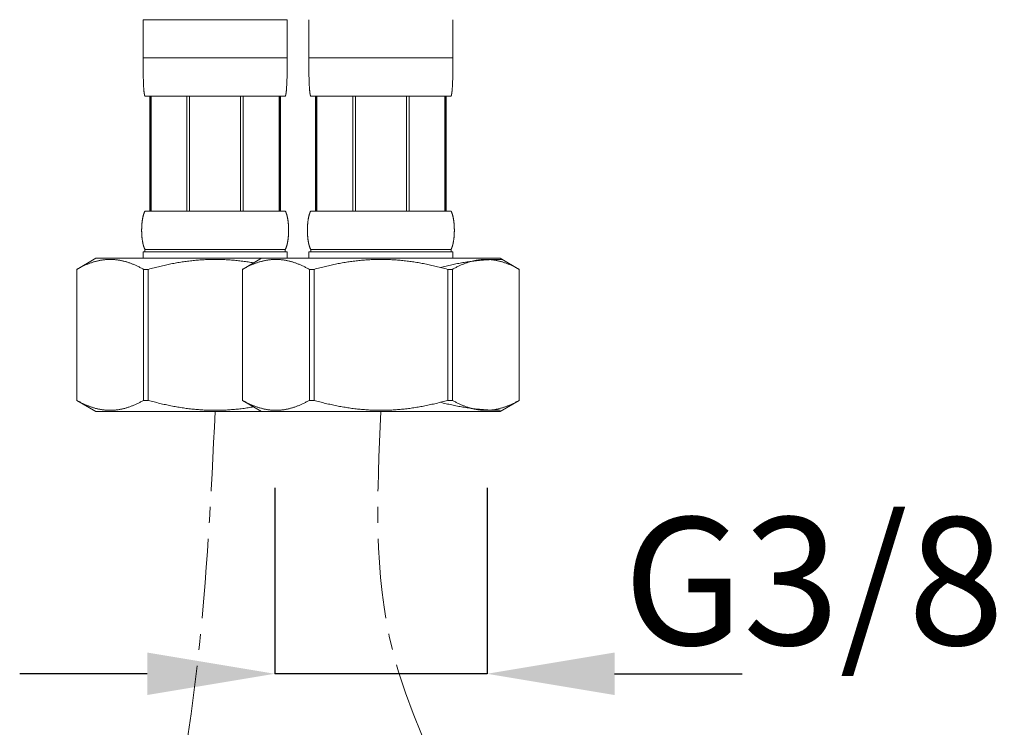
# Model space of a CAD drawing. Units: millimetres. Extents: x 80 to 1189, y 73 to 843.
# Drawn here: x 460 to 537, y 299 to 354 of the extents above; entities that cross this region are included whole.
import ezdxf

# ---------------------------------------------------------------- set-up
doc = ezdxf.new("R2010")
doc.units = ezdxf.units.MM
doc.linetypes.add('CENTER', pattern=[50.8, 31.75, -6.35, 6.35, -6.35])
doc.linetypes.add('CENTER1', pattern=[10, 6.25, -1.25, 1.25, -1.25])
for name, color, linetype, lineweight in [('中心線', 1, 'CENTER', 15), ('寸法線', 3, 'Continuous', 20), ('細線', 7, 'Continuous', 9)]:
    doc.layers.add(name, color=color, linetype=linetype, lineweight=lineweight)
doc.styles.add('japanese', font='romans.shx', dxfattribs={"bigfont": 'bigfont.shx'})
doc.dimstyles.new('カタログS4', dxfattribs={"dimtxt": 10, "dimasz": 10, "dimexe": 0, "dimexo": 6, "dimgap": 2, "dimtad": 1, "dimdec": 0, "dimdsep": 46, "dimtxsty": 'japanese', "dimcen": 2.5, "dimadec": 0, "dimazin": 0, "dimtfac": 1, "dimtdec": 0, "dimtmove": 2, "dimatfit": 3, "dimfxl": 0, "dimtolj": 1, "dimarcsym": 0})

# ---------------------------------------------------------------- blocks, each defined once
blk = doc.blocks.new('*D89')
at = {"layer": 'Defpoints', "color": 0, "linetype": 'Continuous'}
for p in [(479.52, 323.565), (496.18, 323.555), (479.52, 302.986)]:
    blk.add_point(p, dxfattribs=at)
at = {"layer": '寸法線', "color": 0, "linetype": 'Continuous', "lineweight": -2}
for p, q in [((479.52, 317.565), (479.52, 302.986)), ((496.18, 317.555), (496.18, 302.986)), ((469.52, 302.986), (459.52, 302.986)), ((496.18, 302.986), (479.52, 302.986)), ((506.18, 302.986), (516.18, 302.986))]:
    blk.add_line(p, q, dxfattribs=at)
at = {"layer": '寸法線', "color": 0, "linetype": 'Continuous'}
for points in [[(469.52, 304.652), (469.52, 301.319), (479.52, 302.986)], [(506.18, 304.652), (506.18, 301.319), (496.18, 302.986)]]:
    blk.add_solid(points, dxfattribs=at)
at = {"layer": '寸法線', "color": 0, "linetype": 'Continuous', "insert": (521.806, 310.252), "char_height": 10, "attachment_point": 5, "style": 'japanese'}
blk.add_mtext('\\A1;G3/8', dxfattribs=at)

msp = doc.modelspace()

# ---------------------------------------------------------------- linework, layer by layer
at = {"layer": '中心線', "color": 1, "linetype": 'CENTER1', "lineweight": 0}
for points in [[(474.85, 323.561), (473.484, 304.044), (468.07, 270.656), (465.675, 245.778), (465.342, 234.841)], [(487.85, 323.561), (488.777, 304.783), (498.429, 278.988), (496.033, 254.11), (495.7, 243.173)]]:
    msp.add_spline(points, degree=3, dxfattribs=at)
at = {"layer": '細線', "linetype": 'Continuous'}
msp.add_line((469.85, 354.278), (479.85, 354.279), dxfattribs=at)
for points in [[(469.197, 354.278), (469.197, 351.277)], [(480.503, 354.278), (469.197, 354.278)], [(480.503, 354.278), (480.503, 351.277)], [(482.197, 354.279), (482.197, 351.277)], [(493.503, 354.279), (493.503, 351.277)], [(469.197, 350.99), (469.197, 351.277)], [(480.503, 351.277), (469.197, 351.277)], [(469.198, 350.765), (469.197, 350.99)], [(469.199, 350.564), (469.198, 350.765)], [(480.5, 350.583), (480.503, 351.277)], [(482.197, 350.991), (482.197, 351.277)], [(493.503, 351.277), (482.197, 351.277)], [(482.198, 350.766), (482.197, 350.991)], [(482.2, 350.564), (482.198, 350.766)], [(493.501, 350.583), (493.503, 351.277)], [(469.201, 350.367), (469.199, 350.564)], [(469.2, 350.555), (469.2, 350.559)], [(469.204, 350.185), (469.201, 350.367)], [(469.202, 350.358), (469.202, 350.363)], [(469.207, 350.012), (469.204, 350.185)], [(469.204, 350.176), (469.204, 350.18)], [(469.21, 349.853), (469.207, 350.012)], [(469.207, 350.003), (469.207, 350.007)], [(480.487, 349.727), (480.49, 349.891)], [(480.49, 349.891), (480.494, 350.082)], [(480.494, 350.082), (480.498, 350.311)], [(480.498, 350.311), (480.5, 350.583)], [(482.202, 350.368), (482.2, 350.564)], [(482.2, 350.555), (482.2, 350.56)], [(482.204, 350.185), (482.202, 350.368)], [(482.202, 350.358), (482.202, 350.363)], [(482.207, 350.012), (482.204, 350.185)], [(482.204, 350.176), (482.204, 350.181)], [(482.21, 349.854), (482.207, 350.012)], [(482.207, 350.003), (482.207, 350.008)], [(493.487, 349.728), (493.491, 349.891)], [(493.491, 349.891), (493.494, 350.082)], [(493.494, 350.082), (493.498, 350.311)], [(493.498, 350.311), (493.501, 350.583)], [(469.214, 349.709), (469.21, 349.853)], [(469.218, 349.555), (469.214, 349.709)], [(469.214, 349.699), (469.214, 349.704)], [(469.222, 349.439), (469.218, 349.555)], [(469.226, 349.336), (469.222, 349.439)], [(469.23, 349.244), (469.226, 349.336)], [(469.234, 349.165), (469.23, 349.244)], [(469.237, 349.095), (469.234, 349.165)], [(469.241, 349.031), (469.237, 349.095)], [(480.46, 349.044), (480.463, 349.109)], [(480.463, 349.109), (480.467, 349.183)], [(480.467, 349.183), (480.471, 349.267)], [(480.471, 349.267), (480.475, 349.36)], [(480.475, 349.36), (480.479, 349.467)], [(480.479, 349.467), (480.483, 349.588)], [(480.483, 349.588), (480.487, 349.727)], [(482.214, 349.709), (482.21, 349.854)], [(482.218, 349.555), (482.214, 349.709)], [(482.214, 349.7), (482.214, 349.704)], [(482.222, 349.439), (482.218, 349.555)], [(482.226, 349.337), (482.222, 349.439)], [(482.23, 349.244), (482.226, 349.337)], [(482.234, 349.165), (482.23, 349.244)], [(482.237, 349.096), (482.234, 349.165)], [(482.241, 349.031), (482.237, 349.096)], [(493.46, 349.045), (493.463, 349.109)], [(493.463, 349.109), (493.467, 349.184)], [(493.467, 349.184), (493.471, 349.267)], [(493.471, 349.267), (493.475, 349.36)], [(493.475, 349.36), (493.479, 349.467)], [(493.479, 349.467), (493.483, 349.588)], [(493.483, 349.588), (493.487, 349.728)], [(469.244, 348.975), (469.241, 349.031)], [(469.248, 348.924), (469.244, 348.975)], [(469.251, 348.878), (469.248, 348.924)], [(469.254, 348.837), (469.251, 348.878)], [(469.257, 348.8), (469.254, 348.837)], [(469.26, 348.763), (469.257, 348.8)], [(469.263, 348.731), (469.26, 348.763)], [(469.265, 348.704), (469.263, 348.731)], [(469.268, 348.676), (469.265, 348.704)], [(469.27, 348.653), (469.268, 348.676)], [(469.273, 348.631), (469.27, 348.653)], [(469.275, 348.612), (469.273, 348.631)], [(469.277, 348.594), (469.275, 348.612)], [(469.279, 348.576), (469.277, 348.594)], [(469.281, 348.558), (469.279, 348.576)], [(469.284, 348.54), (469.281, 348.558)], [(469.286, 348.526), (469.284, 348.54)], [(469.287, 348.513), (469.286, 348.526)], [(469.289, 348.499), (469.287, 348.513)], [(469.291, 348.485), (469.289, 348.499)], [(469.294, 348.472), (469.291, 348.485)], [(469.295, 348.463), (469.294, 348.472)], [(469.297, 348.454), (469.295, 348.463)], [(469.298, 348.445), (469.297, 348.454)], [(469.3, 348.436), (469.298, 348.445)], [(469.301, 348.427), (469.3, 348.436)], [(469.303, 348.418), (469.301, 348.427)], [(469.305, 348.409), (469.303, 348.418)], [(469.307, 348.4), (469.305, 348.409)], [(469.309, 348.391), (469.307, 348.4)], [(469.311, 348.383), (469.309, 348.391)], [(469.347, 348.275), (469.344, 348.279), (469.342, 348.283), (469.34, 348.287), (469.338, 348.291), (469.337, 348.296), (469.335, 348.3), (469.333, 348.304), (469.332, 348.308), (469.33, 348.313), (469.329, 348.317), (469.327, 348.321), (469.326, 348.326), (469.324, 348.33), (469.322, 348.339), (469.321, 348.343), (469.319, 348.347), (469.318, 348.352), (469.317, 348.356), (469.316, 348.361), (469.315, 348.365), (469.314, 348.369), (469.313, 348.374), (469.312, 348.378), (469.311, 348.383)], [(480.353, 348.275), (480.355, 348.279), (480.357, 348.283), (480.359, 348.287), (480.361, 348.291), (480.363, 348.296), (480.365, 348.3), (480.367, 348.304), (480.368, 348.308), (480.37, 348.313), (480.371, 348.317), (480.373, 348.321), (480.374, 348.326), (480.375, 348.33), (480.377, 348.334), (480.378, 348.339), (480.38, 348.347), (480.382, 348.352), (480.383, 348.356), (480.384, 348.361), (480.385, 348.365), (480.386, 348.369), (480.387, 348.374), (480.388, 348.378), (480.389, 348.383), (480.391, 348.391)], [(480.391, 348.391), (480.393, 348.4)], [(480.393, 348.4), (480.395, 348.409)], [(480.395, 348.409), (480.397, 348.418)], [(480.397, 348.418), (480.398, 348.427)], [(480.398, 348.427), (480.4, 348.436)], [(480.4, 348.436), (480.402, 348.445)], [(480.402, 348.445), (480.403, 348.454)], [(480.403, 348.454), (480.405, 348.463)], [(480.405, 348.463), (480.406, 348.472)], [(480.406, 348.472), (480.408, 348.485)], [(480.408, 348.485), (480.41, 348.499)], [(480.41, 348.499), (480.412, 348.513)], [(480.412, 348.513), (480.414, 348.526)], [(480.414, 348.526), (480.416, 348.54)], [(480.416, 348.54), (480.418, 348.558)], [(480.418, 348.558), (480.421, 348.576)], [(480.421, 348.576), (480.423, 348.594)], [(480.423, 348.594), (480.425, 348.612)], [(480.425, 348.612), (480.428, 348.635)], [(480.428, 348.635), (480.43, 348.658)], [(480.43, 348.658), (480.432, 348.681)], [(480.432, 348.681), (480.435, 348.708)], [(480.435, 348.708), (480.438, 348.74)], [(480.438, 348.74), (480.441, 348.773)], [(480.441, 348.773), (480.444, 348.809)], [(480.444, 348.809), (480.447, 348.846)], [(480.447, 348.846), (480.45, 348.888)], [(480.45, 348.888), (480.453, 348.934)], [(480.453, 348.934), (480.456, 348.984)], [(480.456, 348.984), (480.46, 349.044)], [(482.244, 348.975), (482.241, 349.031)], [(482.248, 348.925), (482.244, 348.975)], [(482.251, 348.879), (482.248, 348.925)], [(482.254, 348.837), (482.251, 348.879)], [(482.257, 348.8), (482.254, 348.837)], [(482.26, 348.764), (482.257, 348.8)], [(482.263, 348.732), (482.26, 348.764)], [(482.265, 348.704), (482.263, 348.732)], [(482.268, 348.677), (482.265, 348.704)], [(482.27, 348.654), (482.268, 348.677)], [(482.273, 348.631), (482.27, 348.654)], [(482.275, 348.613), (482.273, 348.631)], [(482.277, 348.595), (482.275, 348.613)], [(482.279, 348.576), (482.277, 348.595)], [(482.281, 348.558), (482.279, 348.576)], [(482.284, 348.54), (482.281, 348.558)], [(482.286, 348.526), (482.284, 348.54)], [(482.288, 348.513), (482.286, 348.526)], [(482.29, 348.499), (482.288, 348.513)], [(482.292, 348.486), (482.29, 348.499)], [(482.294, 348.472), (482.292, 348.486)], [(482.295, 348.463), (482.294, 348.472)], [(482.297, 348.454), (482.295, 348.463)], [(482.298, 348.445), (482.297, 348.454)], [(482.3, 348.436), (482.298, 348.445)], [(482.302, 348.427), (482.3, 348.436)], [(482.303, 348.418), (482.302, 348.427)], [(482.305, 348.41), (482.303, 348.418)], [(482.307, 348.401), (482.305, 348.41)], [(482.309, 348.392), (482.307, 348.401)], [(482.311, 348.383), (482.309, 348.392)], [(482.347, 348.275), (482.345, 348.279), (482.342, 348.283), (482.34, 348.288), (482.339, 348.292), (482.337, 348.296), (482.335, 348.3), (482.333, 348.304), (482.332, 348.309), (482.33, 348.313), (482.329, 348.317), (482.327, 348.322), (482.326, 348.326), (482.325, 348.33), (482.322, 348.339), (482.321, 348.343), (482.32, 348.348), (482.318, 348.352), (482.317, 348.357), (482.316, 348.361), (482.315, 348.365), (482.314, 348.37), (482.313, 348.374), (482.312, 348.379), (482.311, 348.383)], [(493.353, 348.275), (493.356, 348.279), (493.358, 348.283), (493.36, 348.288), (493.362, 348.292), (493.363, 348.296), (493.365, 348.3), (493.367, 348.304), (493.368, 348.309), (493.37, 348.313), (493.371, 348.317), (493.373, 348.322), (493.374, 348.326), (493.376, 348.33), (493.377, 348.335), (493.378, 348.339), (493.381, 348.348), (493.382, 348.352), (493.383, 348.357), (493.384, 348.361), (493.385, 348.365), (493.386, 348.37), (493.387, 348.374), (493.388, 348.379), (493.389, 348.383), (493.391, 348.392)], [(493.391, 348.392), (493.393, 348.401)], [(493.393, 348.401), (493.395, 348.41)], [(493.395, 348.41), (493.397, 348.418)], [(493.397, 348.418), (493.398, 348.427)], [(493.398, 348.427), (493.4, 348.436)], [(493.4, 348.436), (493.402, 348.445)], [(493.402, 348.445), (493.403, 348.454)], [(493.403, 348.454), (493.405, 348.463)], [(493.405, 348.463), (493.406, 348.472)], [(493.406, 348.472), (493.408, 348.486)], [(493.408, 348.486), (493.411, 348.499)], [(493.411, 348.499), (493.412, 348.513)], [(493.412, 348.513), (493.414, 348.526)], [(493.414, 348.526), (493.416, 348.54)], [(493.416, 348.54), (493.419, 348.558)], [(493.419, 348.558), (493.421, 348.576)], [(493.421, 348.576), (493.423, 348.595)], [(493.423, 348.595), (493.425, 348.613)], [(493.425, 348.613), (493.428, 348.636)], [(493.428, 348.636), (493.43, 348.658)], [(493.43, 348.658), (493.433, 348.681)], [(493.433, 348.681), (493.435, 348.709)], [(493.435, 348.709), (493.438, 348.741)], [(493.438, 348.741), (493.441, 348.773)], [(493.441, 348.773), (493.444, 348.81)], [(493.444, 348.81), (493.447, 348.846)], [(493.447, 348.846), (493.45, 348.888)], [(493.45, 348.888), (493.453, 348.934)], [(493.453, 348.934), (493.456, 348.985)], [(493.456, 348.985), (493.46, 349.045)], [(480.353, 348.275), (469.347, 348.275)], [(469.723, 348.275), (469.723, 339.27)], [(469.81, 348.275), (469.81, 339.27)], [(469.826, 348.275), (469.826, 339.27)], [(472.64, 348.275), (472.64, 339.27)], [(472.849, 348.275), (472.849, 339.27)], [(476.851, 348.275), (476.851, 339.27)], [(477.06, 348.275), (477.06, 339.27)], [(479.873, 339.27), (479.873, 348.275)], [(479.89, 348.275), (479.89, 339.27)], [(479.976, 348.275), (479.976, 339.27)], [(493.353, 348.275), (482.347, 348.275)], [(482.724, 348.275), (482.724, 339.27)], [(482.81, 348.275), (482.81, 339.27)], [(482.827, 348.275), (482.827, 339.27)], [(485.64, 348.275), (485.64, 339.27)], [(485.849, 348.275), (485.849, 339.27)], [(489.851, 348.275), (489.851, 339.27)], [(490.06, 348.275), (490.06, 339.27)], [(492.873, 339.27), (492.873, 348.275)], [(492.89, 348.275), (492.89, 339.27)], [(492.977, 348.275), (492.977, 339.27)], [(469.164, 338.696), (469.17, 338.725), (469.173, 338.74), (469.175, 338.755), (469.179, 338.769), (469.182, 338.784), (469.185, 338.799), (469.188, 338.814), (469.191, 338.828), (469.195, 338.843), (469.198, 338.858), (469.202, 338.872), (469.205, 338.887), (469.209, 338.902), (469.213, 338.917), (469.217, 338.931), (469.221, 338.946), (469.225, 338.961), (469.229, 338.975), (469.233, 338.99), (469.238, 339.005), (469.242, 339.02), (469.247, 339.034), (469.252, 339.049), (469.257, 339.064), (469.262, 339.078), (469.267, 339.093), (469.272, 339.108), (469.278, 339.123), (469.284, 339.137), (469.29, 339.152), (469.296, 339.167), (469.302, 339.181), (469.309, 339.196), (469.316, 339.211), (469.323, 339.226), (469.331, 339.24), (469.338, 339.255), (469.347, 339.27)], [(469.347, 339.27), (480.353, 339.27)], [(480.527, 338.74), (480.524, 338.755), (480.521, 338.769), (480.518, 338.784), (480.515, 338.799), (480.512, 338.814), (480.509, 338.828), (480.505, 338.843), (480.502, 338.858), (480.498, 338.872), (480.495, 338.887), (480.491, 338.902), (480.487, 338.917), (480.483, 338.931), (480.479, 338.946), (480.475, 338.961), (480.471, 338.975), (480.467, 338.99), (480.462, 339.005), (480.458, 339.02), (480.453, 339.034), (480.448, 339.049), (480.443, 339.064), (480.438, 339.078), (480.433, 339.093), (480.427, 339.108), (480.422, 339.123), (480.416, 339.137), (480.41, 339.152), (480.404, 339.167), (480.397, 339.181), (480.391, 339.196), (480.384, 339.211), (480.377, 339.226), (480.369, 339.24), (480.361, 339.255), (480.353, 339.27)], [(482.164, 338.696), (482.17, 338.726), (482.173, 338.74), (482.176, 338.755), (482.179, 338.77), (482.182, 338.784), (482.185, 338.799), (482.188, 338.814), (482.191, 338.829), (482.195, 338.843), (482.198, 338.858), (482.202, 338.873), (482.205, 338.887), (482.209, 338.902), (482.213, 338.917), (482.217, 338.932), (482.221, 338.946), (482.225, 338.961), (482.229, 338.976), (482.233, 338.99), (482.238, 339.005), (482.242, 339.02), (482.247, 339.035), (482.252, 339.049), (482.257, 339.064), (482.262, 339.079), (482.267, 339.093), (482.273, 339.108), (482.278, 339.123), (482.284, 339.138), (482.29, 339.152), (482.296, 339.167), (482.302, 339.182), (482.309, 339.196), (482.316, 339.211), (482.323, 339.226), (482.331, 339.241), (482.339, 339.255), (482.347, 339.27)], [(482.347, 339.27), (493.353, 339.27)], [(493.527, 338.74), (493.524, 338.755), (493.521, 338.77), (493.518, 338.784), (493.515, 338.799), (493.512, 338.814), (493.509, 338.829), (493.505, 338.843), (493.502, 338.858), (493.498, 338.873), (493.495, 338.887), (493.491, 338.902), (493.487, 338.917), (493.483, 338.932), (493.479, 338.946), (493.475, 338.961), (493.471, 338.976), (493.467, 338.99), (493.462, 339.005), (493.458, 339.02), (493.453, 339.035), (493.448, 339.049), (493.443, 339.064), (493.438, 339.079), (493.433, 339.093), (493.428, 339.108), (493.422, 339.123), (493.416, 339.138), (493.41, 339.152), (493.404, 339.167), (493.398, 339.182), (493.391, 339.196), (493.384, 339.211), (493.377, 339.226), (493.369, 339.241), (493.362, 339.255), (493.353, 339.27)], [(469.108, 338.269), (469.11, 338.299), (469.112, 338.313)], [(469.112, 338.313), (469.115, 338.343)], [(469.115, 338.343), (469.118, 338.372)], [(469.118, 338.372), (469.121, 338.402)], [(469.121, 338.402), (469.124, 338.431)], [(469.124, 338.431), (469.128, 338.46)], [(469.128, 338.46), (469.132, 338.49)], [(469.132, 338.49), (469.136, 338.519)], [(469.136, 338.519), (469.14, 338.549)], [(469.14, 338.549), (469.144, 338.578)], [(469.144, 338.578), (469.149, 338.608)], [(469.149, 338.608), (469.154, 338.637)], [(469.154, 338.637), (469.159, 338.666)], [(469.159, 338.666), (469.164, 338.696)], [(480.533, 338.711), (480.527, 338.74)], [(480.538, 338.681), (480.533, 338.711)], [(480.543, 338.652), (480.538, 338.681)], [(480.548, 338.622), (480.543, 338.652)], [(480.553, 338.593), (480.548, 338.622)], [(480.558, 338.563), (480.553, 338.593)], [(480.562, 338.534), (480.558, 338.563)], [(480.566, 338.505), (480.562, 338.534)], [(480.57, 338.475), (480.566, 338.505)], [(480.574, 338.446), (480.57, 338.475)], [(480.577, 338.416), (480.574, 338.446)], [(480.58, 338.387), (480.577, 338.416)], [(480.584, 338.357), (480.58, 338.387)], [(480.587, 338.328), (480.584, 338.357)], [(480.589, 338.299), (480.587, 338.328)], [(480.592, 338.269), (480.589, 338.299)], [(482.108, 338.269), (482.111, 338.299), (482.112, 338.314)], [(482.112, 338.314), (482.115, 338.343)], [(482.115, 338.343), (482.118, 338.372)], [(482.118, 338.372), (482.121, 338.402)], [(482.121, 338.402), (482.125, 338.431)], [(482.125, 338.431), (482.128, 338.461)], [(482.128, 338.461), (482.132, 338.49)], [(482.132, 338.49), (482.136, 338.52)], [(482.136, 338.52), (482.14, 338.549)], [(482.14, 338.549), (482.145, 338.578)], [(482.145, 338.578), (482.149, 338.608)], [(482.149, 338.608), (482.154, 338.637)], [(482.154, 338.637), (482.159, 338.667)], [(482.159, 338.667), (482.164, 338.696)], [(493.533, 338.711), (493.527, 338.74)], [(493.538, 338.681), (493.533, 338.711)], [(493.544, 338.652), (493.538, 338.681)], [(493.549, 338.623), (493.544, 338.652)], [(493.553, 338.593), (493.549, 338.623)], [(493.558, 338.564), (493.553, 338.593)], [(493.562, 338.534), (493.558, 338.564)], [(493.566, 338.505), (493.562, 338.534)], [(493.57, 338.475), (493.566, 338.505)], [(493.574, 338.446), (493.57, 338.475)], [(493.577, 338.417), (493.574, 338.446)], [(493.581, 338.387), (493.577, 338.417)], [(493.584, 338.358), (493.581, 338.387)], [(493.587, 338.328), (493.584, 338.358)], [(493.589, 338.299), (493.587, 338.328)], [(493.592, 338.269), (493.589, 338.299)], [(469.087, 337.857), (469.088, 337.887)], [(469.087, 337.828), (469.087, 337.857)], [(469.087, 337.798), (469.087, 337.828)], [(469.087, 337.769), (469.087, 337.798)], [(469.087, 337.739), (469.087, 337.769)], [(469.087, 337.71), (469.087, 337.739)], [(469.087, 337.681), (469.087, 337.71)], [(469.088, 337.651), (469.087, 337.681)], [(469.088, 337.887), (469.089, 337.916)], [(469.089, 337.622), (469.088, 337.651)], [(469.089, 337.945), (469.09, 337.975)], [(469.089, 337.916), (469.089, 337.945)], [(469.089, 337.592), (469.089, 337.622)], [(469.09, 337.563), (469.089, 337.592)], [(469.09, 337.975), (469.091, 338.004)], [(469.091, 337.533), (469.09, 337.563)], [(469.091, 338.004), (469.093, 338.034)], [(469.093, 337.504), (469.091, 337.533)], [(469.093, 338.034), (469.094, 338.063)], [(469.094, 337.475), (469.093, 337.504)], [(469.094, 338.063), (469.095, 338.093)], [(469.095, 338.093), (469.097, 338.122)], [(469.097, 338.122), (469.099, 338.151)], [(469.099, 338.151), (469.101, 338.181)], [(469.101, 338.181), (469.103, 338.21)], [(469.103, 338.21), (469.105, 338.24)], [(469.105, 338.24), (469.108, 338.269)], [(480.594, 338.24), (480.592, 338.269)], [(480.597, 338.21), (480.594, 338.24)], [(480.599, 338.181), (480.597, 338.21)], [(480.601, 338.151), (480.599, 338.181)], [(480.603, 338.122), (480.601, 338.151)], [(480.604, 338.093), (480.603, 338.122)], [(480.606, 338.063), (480.604, 338.093)], [(480.607, 338.034), (480.606, 338.063)], [(480.606, 337.475), (480.607, 337.504)], [(480.608, 338.004), (480.607, 338.034)], [(480.607, 337.504), (480.608, 337.533)], [(480.61, 337.975), (480.608, 338.004)], [(480.608, 337.533), (480.61, 337.563)], [(480.61, 337.945), (480.61, 337.975)], [(480.611, 337.916), (480.61, 337.945)], [(480.61, 337.592), (480.611, 337.622)], [(480.61, 337.563), (480.61, 337.592)], [(480.612, 337.887), (480.611, 337.916)], [(480.611, 337.622), (480.612, 337.651)], [(480.612, 337.857), (480.612, 337.887)], [(480.613, 337.828), (480.612, 337.857)], [(480.612, 337.681), (480.613, 337.71)], [(480.612, 337.651), (480.612, 337.681)], [(480.613, 337.798), (480.613, 337.828)], [(480.613, 337.769), (480.613, 337.798)], [(480.613, 337.739), (480.613, 337.769)], [(480.613, 337.71), (480.613, 337.739)], [(482.087, 337.828), (482.088, 337.857)], [(482.087, 337.799), (482.087, 337.828)], [(482.087, 337.769), (482.087, 337.799)], [(482.087, 337.74), (482.087, 337.769)], [(482.087, 337.71), (482.087, 337.74)], [(482.088, 337.681), (482.087, 337.71)], [(482.088, 337.887), (482.089, 337.916)], [(482.088, 337.857), (482.088, 337.887)], [(482.088, 337.651), (482.088, 337.681)], [(482.089, 337.622), (482.088, 337.651)], [(482.089, 337.946), (482.09, 337.975)], [(482.089, 337.916), (482.089, 337.946)], [(482.089, 337.593), (482.089, 337.622)], [(482.09, 337.563), (482.089, 337.593)], [(482.09, 337.975), (482.091, 338.005)], [(482.091, 337.534), (482.09, 337.563)], [(482.091, 338.005), (482.093, 338.034)], [(482.093, 337.504), (482.091, 337.534)], [(482.093, 338.034), (482.094, 338.063)], [(482.094, 337.475), (482.093, 337.504)], [(482.094, 338.063), (482.096, 338.093)], [(482.096, 338.093), (482.097, 338.122)], [(482.097, 338.122), (482.099, 338.152)], [(482.099, 338.152), (482.101, 338.181)], [(482.101, 338.181), (482.103, 338.211)], [(482.103, 338.211), (482.106, 338.24)], [(482.106, 338.24), (482.108, 338.269)], [(493.595, 338.24), (493.592, 338.269)], [(493.597, 338.211), (493.595, 338.24)], [(493.599, 338.181), (493.597, 338.211)], [(493.601, 338.152), (493.599, 338.181)], [(493.603, 338.122), (493.601, 338.152)], [(493.604, 338.093), (493.603, 338.122)], [(493.606, 338.063), (493.604, 338.093)], [(493.607, 338.034), (493.606, 338.063)], [(493.606, 337.475), (493.607, 337.504)], [(493.609, 338.005), (493.607, 338.034)], [(493.607, 337.504), (493.609, 337.534)], [(493.61, 337.975), (493.609, 338.005)], [(493.609, 337.534), (493.61, 337.563)], [(493.611, 337.946), (493.61, 337.975)], [(493.61, 337.563), (493.611, 337.593)], [(493.611, 337.916), (493.611, 337.946)], [(493.612, 337.887), (493.611, 337.916)], [(493.611, 337.622), (493.612, 337.651)], [(493.611, 337.593), (493.611, 337.622)], [(493.613, 337.857), (493.612, 337.887)], [(493.612, 337.651), (493.613, 337.681)], [(493.613, 337.828), (493.613, 337.857)], [(493.613, 337.799), (493.613, 337.828)], [(493.613, 337.769), (493.613, 337.799)], [(493.613, 337.74), (493.613, 337.769)], [(493.613, 337.71), (493.613, 337.74)], [(493.613, 337.681), (493.613, 337.71)], [(469.095, 337.445), (469.094, 337.475)], [(469.097, 337.416), (469.095, 337.445)], [(469.099, 337.386), (469.097, 337.416)], [(469.101, 337.357), (469.099, 337.386)], [(469.103, 337.327), (469.101, 337.357)], [(469.105, 337.298), (469.103, 337.327)], [(469.108, 337.269), (469.105, 337.298)], [(469.11, 337.239), (469.108, 337.269)], [(469.113, 337.21), (469.11, 337.239)], [(469.116, 337.18), (469.113, 337.21)], [(469.119, 337.151), (469.116, 337.18)], [(469.123, 337.121), (469.119, 337.151)], [(469.126, 337.092), (469.123, 337.121)], [(469.13, 337.063), (469.126, 337.092)], [(469.134, 337.033), (469.13, 337.063)], [(469.138, 337.004), (469.134, 337.033)], [(469.142, 336.974), (469.138, 337.004)], [(469.147, 336.945), (469.142, 336.974)], [(469.151, 336.915), (469.147, 336.945)], [(469.156, 336.886), (469.151, 336.915)], [(469.161, 336.857), (469.156, 336.886)], [(469.167, 336.827), (469.161, 336.857)], [(469.173, 336.798), (469.167, 336.827)], [(469.347, 336.268), (469.338, 336.283), (469.331, 336.297), (469.323, 336.312), (469.316, 336.327), (469.309, 336.342), (469.302, 336.356), (469.296, 336.371), (469.29, 336.386), (469.284, 336.4), (469.278, 336.415), (469.272, 336.43), (469.267, 336.445), (469.262, 336.459), (469.257, 336.474), (469.252, 336.489), (469.247, 336.503), (469.242, 336.518), (469.238, 336.533), (469.233, 336.548), (469.229, 336.562), (469.225, 336.577), (469.221, 336.592), (469.217, 336.606), (469.213, 336.621), (469.209, 336.636), (469.205, 336.651), (469.202, 336.665), (469.198, 336.68), (469.195, 336.695), (469.191, 336.709), (469.188, 336.724), (469.185, 336.739), (469.182, 336.754), (469.179, 336.768), (469.175, 336.783), (469.173, 336.798)], [(480.353, 336.268), (480.361, 336.283), (480.369, 336.297), (480.377, 336.312), (480.384, 336.327), (480.391, 336.342), (480.397, 336.356), (480.404, 336.371), (480.41, 336.386), (480.416, 336.4), (480.422, 336.415), (480.427, 336.43), (480.433, 336.445), (480.438, 336.459), (480.443, 336.474), (480.448, 336.489), (480.453, 336.503), (480.458, 336.518), (480.462, 336.533), (480.467, 336.548), (480.471, 336.562), (480.475, 336.577), (480.479, 336.592), (480.483, 336.606), (480.487, 336.621), (480.491, 336.636), (480.495, 336.651), (480.498, 336.665), (480.502, 336.68), (480.505, 336.695), (480.509, 336.709), (480.512, 336.724), (480.515, 336.739), (480.518, 336.754), (480.521, 336.768), (480.524, 336.783), (480.527, 336.798), (480.533, 336.827)], [(480.533, 336.827), (480.538, 336.857)], [(480.538, 336.857), (480.543, 336.886)], [(480.543, 336.886), (480.548, 336.915)], [(480.548, 336.915), (480.553, 336.945)], [(480.553, 336.945), (480.558, 336.974)], [(480.558, 336.974), (480.562, 337.004)], [(480.562, 337.004), (480.566, 337.033)], [(480.566, 337.033), (480.57, 337.063)], [(480.57, 337.063), (480.574, 337.092)], [(480.574, 337.092), (480.577, 337.121)], [(480.577, 337.121), (480.58, 337.151)], [(480.58, 337.151), (480.584, 337.18)], [(480.584, 337.18), (480.587, 337.21)], [(480.587, 337.21), (480.589, 337.239)], [(480.589, 337.239), (480.592, 337.269)], [(480.592, 337.269), (480.594, 337.298)], [(480.594, 337.298), (480.597, 337.327)], [(480.597, 337.327), (480.599, 337.357)], [(480.599, 337.357), (480.601, 337.386)], [(480.601, 337.386), (480.603, 337.416)], [(480.603, 337.416), (480.604, 337.445)], [(480.604, 337.445), (480.606, 337.475)], [(482.096, 337.445), (482.094, 337.475)], [(482.097, 337.416), (482.096, 337.445)], [(482.099, 337.387), (482.097, 337.416)], [(482.101, 337.357), (482.099, 337.387)], [(482.103, 337.328), (482.101, 337.357)], [(482.106, 337.298), (482.103, 337.328)], [(482.108, 337.269), (482.106, 337.298)], [(482.111, 337.239), (482.108, 337.269)], [(482.113, 337.21), (482.111, 337.239)], [(482.116, 337.181), (482.113, 337.21)], [(482.12, 337.151), (482.116, 337.181)], [(482.123, 337.122), (482.12, 337.151)], [(482.126, 337.092), (482.123, 337.122)], [(482.13, 337.063), (482.126, 337.092)], [(482.134, 337.033), (482.13, 337.063)], [(482.138, 337.004), (482.134, 337.033)], [(482.142, 336.975), (482.138, 337.004)], [(482.147, 336.945), (482.142, 336.975)], [(482.152, 336.916), (482.147, 336.945)], [(482.156, 336.886), (482.152, 336.916)], [(482.162, 336.857), (482.156, 336.886)], [(482.167, 336.827), (482.162, 336.857)], [(482.173, 336.798), (482.167, 336.827)], [(482.347, 336.268), (482.339, 336.283), (482.331, 336.298), (482.323, 336.312), (482.316, 336.327), (482.309, 336.342), (482.302, 336.357), (482.296, 336.371), (482.29, 336.386), (482.284, 336.401), (482.278, 336.415), (482.273, 336.43), (482.267, 336.445), (482.262, 336.46), (482.257, 336.474), (482.252, 336.489), (482.247, 336.504), (482.242, 336.518), (482.238, 336.533), (482.233, 336.548), (482.229, 336.563), (482.225, 336.577), (482.221, 336.592), (482.217, 336.607), (482.213, 336.621), (482.209, 336.636), (482.205, 336.651), (482.202, 336.666), (482.198, 336.68), (482.195, 336.695), (482.191, 336.71), (482.188, 336.724), (482.185, 336.739), (482.182, 336.754), (482.179, 336.769), (482.176, 336.783), (482.173, 336.798)], [(493.353, 336.268), (493.362, 336.283), (493.369, 336.298), (493.377, 336.312), (493.384, 336.327), (493.391, 336.342), (493.398, 336.357), (493.404, 336.371), (493.41, 336.386), (493.416, 336.401), (493.422, 336.415), (493.428, 336.43), (493.433, 336.445), (493.438, 336.46), (493.443, 336.474), (493.448, 336.489), (493.453, 336.504), (493.458, 336.518), (493.462, 336.533), (493.467, 336.548), (493.471, 336.563), (493.475, 336.577), (493.479, 336.592), (493.483, 336.607), (493.487, 336.621), (493.491, 336.636), (493.495, 336.651), (493.498, 336.666), (493.502, 336.68), (493.505, 336.695), (493.509, 336.71), (493.512, 336.724), (493.515, 336.739), (493.518, 336.754), (493.521, 336.769), (493.524, 336.783), (493.527, 336.798), (493.533, 336.827)], [(493.533, 336.827), (493.538, 336.857)], [(493.538, 336.857), (493.544, 336.886)], [(493.544, 336.886), (493.549, 336.916)], [(493.549, 336.916), (493.553, 336.945)], [(493.553, 336.945), (493.558, 336.975)], [(493.558, 336.975), (493.562, 337.004)], [(493.562, 337.004), (493.566, 337.033)], [(493.566, 337.033), (493.57, 337.063)], [(493.57, 337.063), (493.574, 337.092)], [(493.574, 337.092), (493.577, 337.122)], [(493.577, 337.122), (493.581, 337.151)], [(493.581, 337.151), (493.584, 337.181)], [(493.584, 337.181), (493.587, 337.21)], [(493.587, 337.21), (493.589, 337.239)], [(493.589, 337.239), (493.592, 337.269)], [(493.592, 337.269), (493.595, 337.298)], [(493.595, 337.298), (493.597, 337.328)], [(493.597, 337.328), (493.599, 337.357)], [(493.599, 337.357), (493.601, 337.387)], [(493.601, 337.387), (493.603, 337.416)], [(493.603, 337.416), (493.604, 337.445)], [(493.604, 337.445), (493.606, 337.475)], [(469.197, 336.068), (469.197, 335.568)], [(480.503, 336.068), (469.197, 336.068)], [(469.347, 336.268), (469.347, 336.068)], [(480.353, 336.268), (469.347, 336.268)], [(480.353, 336.268), (480.353, 336.068)], [(480.503, 336.068), (480.503, 335.568)], [(482.197, 336.068), (482.197, 335.568)], [(493.503, 336.068), (482.197, 336.068)], [(482.347, 336.268), (482.347, 336.068)], [(493.353, 336.268), (482.347, 336.268)], [(493.353, 336.268), (493.353, 336.068)], [(493.503, 336.068), (493.503, 335.568)], [(465.494, 335.568), (463.995, 334.702)], [(463.996, 334.701), (464.055, 334.734), (464.115, 334.766), (464.174, 334.798), (464.232, 334.828), (464.291, 334.858), (464.349, 334.888), (464.407, 334.916), (464.465, 334.944), (464.522, 334.971), (464.58, 334.998), (464.637, 335.023), (464.694, 335.048), (464.75, 335.072), (464.807, 335.096), (464.864, 335.119), (464.92, 335.141), (464.976, 335.163), (465.032, 335.184), (465.089, 335.204), (465.145, 335.223), (465.2, 335.242), (465.256, 335.26), (465.312, 335.278), (465.368, 335.294), (465.424, 335.31), (465.479, 335.326), (465.535, 335.34), (465.591, 335.354), (465.646, 335.367), (465.702, 335.38), (465.757, 335.392), (465.813, 335.403), (465.868, 335.413), (465.924, 335.423), (465.979, 335.432), (466.035, 335.44), (466.09, 335.447), (466.146, 335.454), (466.201, 335.46), (466.257, 335.465), (466.312, 335.47), (466.368, 335.473), (466.423, 335.476), (466.479, 335.479), (466.535, 335.48), (466.59, 335.481), (466.646, 335.481), (466.701, 335.48), (466.757, 335.479), (466.812, 335.476), (466.868, 335.473), (466.923, 335.47), (466.979, 335.465), (467.034, 335.46), (467.09, 335.454), (467.145, 335.447), (467.201, 335.44), (467.256, 335.432), (467.312, 335.423), (467.367, 335.413), (467.423, 335.403), (467.478, 335.392), (467.534, 335.38), (467.59, 335.367), (467.645, 335.354), (467.701, 335.34), (467.756, 335.326), (467.812, 335.31), (467.868, 335.294), (467.924, 335.278), (467.979, 335.26), (468.035, 335.242), (468.091, 335.223), (468.147, 335.204), (468.203, 335.184), (468.259, 335.163), (468.316, 335.141), (468.372, 335.119), (468.429, 335.096), (468.485, 335.072), (468.542, 335.048), (468.599, 335.023), (468.656, 334.998), (468.713, 334.971), (468.771, 334.944), (468.829, 334.916), (468.887, 334.888), (468.945, 334.858), (469.003, 334.828), (469.062, 334.798), (469.121, 334.766), (469.18, 334.734), (469.24, 334.701)], [(465.494, 335.568), (484.205, 335.568)], [(469.605, 334.701), (469.72, 334.733), (469.834, 334.764), (469.947, 334.794), (470.06, 334.824), (470.173, 334.853), (470.285, 334.881), (470.397, 334.909), (470.508, 334.936), (470.619, 334.962), (470.73, 334.988), (470.84, 335.013), (470.95, 335.037), (471.06, 335.061), (471.17, 335.084), (471.279, 335.106), (471.388, 335.128), (471.497, 335.15), (471.606, 335.17), (471.715, 335.19), (471.823, 335.209), (471.932, 335.228), (472.04, 335.246), (472.148, 335.264), (472.256, 335.28), (472.365, 335.296), (472.473, 335.312), (472.581, 335.327), (472.689, 335.341), (472.797, 335.354), (472.905, 335.367), (473.013, 335.379), (473.121, 335.391), (473.229, 335.402), (473.337, 335.412), (473.445, 335.421), (473.553, 335.43), (473.661, 335.438), (473.769, 335.446), (473.877, 335.452), (473.985, 335.458), (474.093, 335.464), (474.201, 335.468), (474.309, 335.472), (474.417, 335.475), (474.525, 335.478), (474.634, 335.479), (474.742, 335.481), (474.85, 335.481)], [(474.85, 335.481), (474.958, 335.481), (475.066, 335.479), (475.174, 335.478), (475.282, 335.475), (475.39, 335.472), (475.498, 335.468), (475.606, 335.464), (475.714, 335.458), (475.822, 335.452), (475.93, 335.446), (476.038, 335.438), (476.146, 335.43), (476.254, 335.421), (476.362, 335.412), (476.47, 335.402), (476.578, 335.391), (476.686, 335.379), (476.794, 335.367), (476.902, 335.354), (477.01, 335.341), (477.118, 335.327), (477.226, 335.312), (477.334, 335.297), (477.442, 335.281), (477.55, 335.264), (477.658, 335.246), (477.767, 335.228), (477.874, 335.21)], [(478.495, 335.568), (476.995, 334.702)], [(476.996, 334.701), (477.055, 334.734), (477.115, 334.767), (477.174, 334.798), (477.233, 334.829), (477.291, 334.859), (477.349, 334.888), (477.407, 334.917), (477.465, 334.944), (477.522, 334.971), (477.58, 334.998), (477.637, 335.024), (477.694, 335.049), (477.751, 335.073), (477.807, 335.096), (477.864, 335.119), (477.92, 335.142), (477.976, 335.163), (478.033, 335.184), (478.089, 335.204), (478.145, 335.224), (478.201, 335.242), (478.257, 335.26), (478.312, 335.278), (478.368, 335.295), (478.424, 335.311), (478.479, 335.326), (478.535, 335.341), (478.591, 335.354), (478.646, 335.368), (478.702, 335.38), (478.757, 335.392), (478.813, 335.403), (478.868, 335.413), (478.924, 335.423), (478.979, 335.432), (479.035, 335.44), (479.091, 335.448), (479.146, 335.454), (479.202, 335.46), (479.257, 335.465), (479.313, 335.47), (479.368, 335.474), (479.424, 335.477), (479.479, 335.479), (479.535, 335.48), (479.59, 335.481), (479.646, 335.481), (479.701, 335.48), (479.757, 335.479), (479.812, 335.477), (479.868, 335.474), (479.923, 335.47), (479.979, 335.465), (480.034, 335.46), (480.09, 335.454), (480.146, 335.448), (480.201, 335.44), (480.257, 335.432), (480.312, 335.423), (480.368, 335.413), (480.423, 335.403), (480.479, 335.392), (480.534, 335.38), (480.59, 335.368), (480.645, 335.354), (480.701, 335.341), (480.757, 335.326), (480.812, 335.311), (480.868, 335.295), (480.924, 335.278), (480.98, 335.26), (481.035, 335.242), (481.091, 335.224), (481.147, 335.204), (481.203, 335.184), (481.26, 335.163), (481.316, 335.142), (481.372, 335.119), (481.429, 335.096), (481.485, 335.073), (481.542, 335.049), (481.599, 335.024), (481.656, 334.998), (481.714, 334.971), (481.771, 334.944), (481.829, 334.917), (481.887, 334.888), (481.945, 334.859), (482.003, 334.829), (482.062, 334.798), (482.121, 334.767), (482.181, 334.734), (482.24, 334.701)], [(478.495, 335.568), (497.205, 335.568)], [(482.606, 334.701), (482.72, 334.733), (482.834, 334.764), (482.948, 334.794), (483.061, 334.824), (483.173, 334.853), (483.285, 334.881), (483.397, 334.909), (483.508, 334.936), (483.619, 334.962), (483.73, 334.988), (483.84, 335.013), (483.95, 335.037), (484.06, 335.061), (484.17, 335.084), (484.279, 335.107), (484.388, 335.129), (484.497, 335.15), (484.606, 335.17), (484.715, 335.19), (484.823, 335.21), (484.932, 335.228), (485.04, 335.246), (485.148, 335.264), (485.257, 335.281), (485.365, 335.297), (485.473, 335.312), (485.581, 335.327), (485.689, 335.341), (485.797, 335.355), (485.905, 335.367), (486.013, 335.38), (486.121, 335.391), (486.229, 335.402), (486.337, 335.412), (486.445, 335.422), (486.553, 335.43), (486.661, 335.438), (486.769, 335.446), (486.877, 335.453), (486.985, 335.459), (487.093, 335.464), (487.201, 335.468), (487.309, 335.472), (487.417, 335.476), (487.526, 335.478), (487.634, 335.48), (487.742, 335.481), (487.85, 335.481)], [(487.85, 335.481), (487.958, 335.481), (488.066, 335.48), (488.174, 335.478), (488.282, 335.476), (488.39, 335.472), (488.498, 335.468), (488.606, 335.464), (488.714, 335.459), (488.822, 335.453), (488.93, 335.446), (489.038, 335.438), (489.146, 335.43), (489.254, 335.422), (489.362, 335.412), (489.47, 335.402), (489.578, 335.391), (489.686, 335.38), (489.794, 335.368), (489.902, 335.355), (490.01, 335.341), (490.118, 335.327), (490.226, 335.312), (490.334, 335.297), (490.442, 335.281), (490.55, 335.264), (490.658, 335.247), (490.767, 335.229), (490.875, 335.21), (490.984, 335.191), (491.093, 335.171), (491.201, 335.15), (491.31, 335.129), (491.42, 335.107), (491.529, 335.085), (491.639, 335.061), (491.748, 335.038), (491.859, 335.013), (491.969, 334.988), (492.08, 334.962), (492.191, 334.936), (492.302, 334.909), (492.414, 334.881), (492.526, 334.853), (492.639, 334.824), (492.752, 334.794), (492.866, 334.764), (492.98, 334.733), (493.095, 334.701)], [(492.526, 334.853), (492.636, 334.881), (492.748, 334.909), (492.86, 334.936), (492.971, 334.962), (493.081, 334.988), (493.191, 335.013), (493.302, 335.037), (493.411, 335.061), (493.521, 335.084), (493.63, 335.107), (493.739, 335.129), (493.848, 335.15), (493.957, 335.17), (494.066, 335.19), (494.174, 335.21), (494.283, 335.228), (494.391, 335.246), (494.5, 335.264), (494.608, 335.281), (494.716, 335.297), (494.824, 335.312), (494.932, 335.327), (495.04, 335.341), (495.148, 335.355), (495.256, 335.367), (495.364, 335.38), (495.472, 335.391), (495.58, 335.402), (495.688, 335.412), (495.796, 335.422), (495.904, 335.43), (496.012, 335.438), (496.12, 335.446), (496.228, 335.453), (496.336, 335.459), (496.444, 335.464), (496.552, 335.468), (496.66, 335.472), (496.769, 335.476), (496.877, 335.478), (496.985, 335.48), (497.093, 335.481), (497.201, 335.481)], [(493.46, 334.701), (493.52, 334.734), (493.579, 334.767), (493.638, 334.798), (493.697, 334.829), (493.755, 334.859), (493.813, 334.888), (493.871, 334.917), (493.929, 334.944), (493.987, 334.971), (494.044, 334.998), (494.101, 335.024), (494.158, 335.049), (494.215, 335.073), (494.271, 335.096), (494.328, 335.119), (494.384, 335.142), (494.441, 335.163), (494.497, 335.184), (494.553, 335.204), (494.609, 335.224), (494.665, 335.242), (494.721, 335.26), (494.776, 335.278), (494.832, 335.295), (494.888, 335.311), (494.943, 335.326), (494.999, 335.341), (495.055, 335.354), (495.11, 335.368), (495.166, 335.38), (495.221, 335.392), (495.277, 335.403), (495.332, 335.413), (495.388, 335.423), (495.444, 335.432), (495.499, 335.44), (495.555, 335.448), (495.61, 335.454), (495.666, 335.46), (495.721, 335.465), (495.777, 335.47), (495.832, 335.474), (495.888, 335.477), (495.943, 335.479), (495.999, 335.48), (496.054, 335.481), (496.11, 335.481), (496.165, 335.48), (496.221, 335.479), (496.276, 335.477), (496.332, 335.474), (496.387, 335.47), (496.443, 335.465), (496.499, 335.46), (496.554, 335.454), (496.61, 335.448), (496.665, 335.44), (496.721, 335.432), (496.776, 335.423), (496.832, 335.413), (496.887, 335.403), (496.943, 335.392), (496.998, 335.38), (497.054, 335.368), (497.109, 335.354), (497.165, 335.341), (497.221, 335.326), (497.276, 335.311), (497.332, 335.295), (497.388, 335.278), (497.444, 335.26), (497.499, 335.242), (497.555, 335.224), (497.611, 335.204), (497.667, 335.184), (497.724, 335.163), (497.78, 335.142), (497.836, 335.119), (497.893, 335.096), (497.949, 335.073), (498.006, 335.049), (498.063, 335.024), (498.12, 334.998), (498.178, 334.971), (498.235, 334.944), (498.293, 334.917), (498.351, 334.888), (498.409, 334.859), (498.467, 334.829), (498.526, 334.798), (498.585, 334.767), (498.645, 334.734), (498.704, 334.701)], [(497.201, 335.481), (497.309, 335.481), (497.357, 335.48)], [(497.205, 335.568), (498.705, 334.702)], [(463.994, 334.701), (463.994, 324.427)], [(463.994, 334.701), (463.996, 334.701)], [(463.996, 334.701), (463.996, 324.427)], [(469.24, 334.701), (469.24, 324.427)], [(469.24, 334.701), (469.605, 334.701)], [(469.605, 334.701), (469.605, 324.427)], [(476.994, 334.701), (476.994, 324.427)], [(476.994, 334.701), (476.996, 334.701)], [(476.996, 334.701), (476.996, 324.427)], [(482.24, 334.701), (482.24, 324.427)], [(482.24, 334.701), (482.606, 334.701)], [(482.606, 334.701), (482.606, 324.427)], [(493.095, 334.701), (493.095, 324.427)], [(493.095, 334.701), (493.46, 334.701)], [(493.46, 334.701), (493.46, 324.427)], [(498.704, 334.701), (498.704, 324.427)], [(498.704, 334.701), (498.706, 334.701)], [(463.994, 324.427), (463.996, 324.427)], [(463.995, 324.426), (465.494, 323.561)], [(469.24, 324.427), (469.18, 324.394), (469.121, 324.362), (469.062, 324.33), (469.003, 324.3), (468.945, 324.27), (468.887, 324.24), (468.829, 324.212), (468.771, 324.184), (468.713, 324.157), (468.656, 324.131), (468.599, 324.105), (468.542, 324.08), (468.485, 324.056), (468.429, 324.032), (468.372, 324.009), (468.316, 323.987), (468.259, 323.965), (468.203, 323.944), (468.147, 323.924), (468.091, 323.905), (468.035, 323.886), (467.979, 323.868), (467.924, 323.851), (467.868, 323.834), (467.812, 323.818), (467.756, 323.802), (467.701, 323.788), (467.645, 323.774), (467.59, 323.761), (467.534, 323.748), (467.478, 323.736), (467.423, 323.725), (467.367, 323.715), (467.312, 323.705), (467.256, 323.697), (467.201, 323.688), (467.145, 323.681), (467.09, 323.674), (467.034, 323.668), (466.979, 323.663), (466.923, 323.659), (466.868, 323.655), (466.812, 323.652), (466.757, 323.65), (466.701, 323.648), (466.646, 323.647), (466.59, 323.647), (466.535, 323.648), (466.479, 323.65), (466.423, 323.652), (466.368, 323.655), (466.312, 323.659), (466.257, 323.663), (466.201, 323.668), (466.146, 323.674), (466.09, 323.681), (466.035, 323.688), (465.979, 323.697), (465.924, 323.705), (465.868, 323.715), (465.813, 323.725), (465.757, 323.736), (465.702, 323.748), (465.646, 323.761), (465.591, 323.774), (465.535, 323.788), (465.479, 323.802), (465.424, 323.818), (465.368, 323.834), (465.312, 323.851), (465.256, 323.868), (465.2, 323.886), (465.145, 323.905), (465.089, 323.924), (465.032, 323.944), (464.976, 323.965), (464.92, 323.987), (464.864, 324.009), (464.807, 324.032), (464.75, 324.056), (464.694, 324.08), (464.637, 324.105), (464.58, 324.131), (464.522, 324.157), (464.465, 324.184), (464.407, 324.212), (464.349, 324.24), (464.291, 324.27), (464.232, 324.3), (464.174, 324.33), (464.115, 324.362), (464.055, 324.394), (463.996, 324.427)], [(469.24, 324.427), (469.605, 324.427)], [(474.85, 323.647), (474.742, 323.648), (474.634, 323.649), (474.525, 323.65), (474.417, 323.653), (474.309, 323.656), (474.201, 323.66), (474.093, 323.665), (473.985, 323.67), (473.877, 323.676), (473.769, 323.683), (473.661, 323.69), (473.553, 323.698), (473.445, 323.707), (473.337, 323.716), (473.229, 323.726), (473.121, 323.737), (473.013, 323.749), (472.905, 323.761), (472.797, 323.774), (472.689, 323.787), (472.581, 323.801), (472.473, 323.816), (472.365, 323.832), (472.256, 323.848), (472.148, 323.865), (472.04, 323.882), (471.932, 323.9), (471.823, 323.919), (471.715, 323.938), (471.606, 323.958), (471.497, 323.979), (471.388, 324), (471.279, 324.022), (471.17, 324.044), (471.06, 324.067), (470.95, 324.091), (470.84, 324.115), (470.73, 324.141), (470.619, 324.166), (470.508, 324.193), (470.397, 324.22), (470.285, 324.247), (470.173, 324.276), (470.06, 324.304), (469.947, 324.334), (469.834, 324.364), (469.72, 324.395), (469.605, 324.427)], [(476.994, 324.427), (476.996, 324.427)], [(476.995, 324.427), (478.495, 323.561)], [(482.24, 324.427), (482.181, 324.394), (482.121, 324.362), (482.062, 324.331), (482.003, 324.3), (481.945, 324.27), (481.887, 324.241), (481.829, 324.212), (481.771, 324.184), (481.714, 324.157), (481.656, 324.131), (481.599, 324.105), (481.542, 324.08), (481.485, 324.056), (481.429, 324.032), (481.372, 324.009), (481.316, 323.987), (481.26, 323.966), (481.203, 323.945), (481.147, 323.925), (481.091, 323.905), (481.035, 323.886), (480.98, 323.868), (480.924, 323.851), (480.868, 323.834), (480.812, 323.818), (480.757, 323.803), (480.701, 323.788), (480.645, 323.774), (480.59, 323.761), (480.534, 323.749), (480.479, 323.737), (480.423, 323.726), (480.368, 323.715), (480.312, 323.706), (480.257, 323.697), (480.201, 323.689), (480.146, 323.681), (480.09, 323.675), (480.034, 323.669), (479.979, 323.663), (479.923, 323.659), (479.868, 323.655), (479.812, 323.652), (479.757, 323.65), (479.701, 323.648), (479.646, 323.648), (479.59, 323.648), (479.535, 323.648), (479.479, 323.65), (479.424, 323.652), (479.368, 323.655), (479.313, 323.659), (479.257, 323.663), (479.202, 323.669), (479.146, 323.675), (479.091, 323.681), (479.035, 323.689), (478.979, 323.697), (478.924, 323.706), (478.868, 323.715), (478.813, 323.726), (478.757, 323.737), (478.702, 323.749), (478.646, 323.761), (478.591, 323.774), (478.535, 323.788), (478.479, 323.803), (478.424, 323.818), (478.368, 323.834), (478.312, 323.851), (478.257, 323.868), (478.201, 323.886), (478.145, 323.905), (478.089, 323.925), (478.033, 323.945), (477.976, 323.966), (477.92, 323.987), (477.864, 324.009), (477.807, 324.032), (477.751, 324.056), (477.694, 324.08), (477.637, 324.105), (477.58, 324.131), (477.522, 324.157), (477.465, 324.184), (477.407, 324.212), (477.349, 324.241), (477.291, 324.27), (477.233, 324.3), (477.174, 324.331), (477.115, 324.362), (477.055, 324.394), (476.996, 324.427)], [(482.24, 324.427), (482.606, 324.427)], [(487.85, 323.648), (487.742, 323.648), (487.634, 323.649), (487.526, 323.651), (487.417, 323.653), (487.309, 323.656), (487.201, 323.66), (487.093, 323.665), (486.985, 323.67), (486.877, 323.676), (486.769, 323.683), (486.661, 323.69), (486.553, 323.698), (486.445, 323.707), (486.337, 323.717), (486.229, 323.727), (486.121, 323.738), (486.013, 323.749), (485.905, 323.761), (485.797, 323.774), (485.689, 323.788), (485.581, 323.802), (485.473, 323.817), (485.365, 323.832), (485.257, 323.848), (485.148, 323.865), (485.04, 323.882), (484.932, 323.9), (484.823, 323.919), (484.715, 323.938), (484.606, 323.958), (484.497, 323.979), (484.388, 324), (484.279, 324.022), (484.17, 324.044), (484.06, 324.068), (483.95, 324.091), (483.84, 324.116), (483.73, 324.141), (483.619, 324.167), (483.508, 324.193), (483.397, 324.22), (483.285, 324.248), (483.173, 324.276), (483.061, 324.305), (482.948, 324.334), (482.834, 324.365), (482.72, 324.396), (482.606, 324.427)], [(487.85, 323.648), (487.958, 323.648), (488.066, 323.649), (488.174, 323.651), (488.282, 323.653), (488.39, 323.656), (488.498, 323.66), (488.606, 323.665), (488.714, 323.67), (488.822, 323.676), (488.93, 323.683), (489.038, 323.69), (489.146, 323.698), (489.254, 323.707), (489.362, 323.717), (489.47, 323.727), (489.578, 323.737), (489.686, 323.749), (489.794, 323.761), (489.902, 323.774), (490.01, 323.787), (490.118, 323.802), (490.226, 323.816), (490.334, 323.832), (490.442, 323.848), (490.55, 323.865), (490.658, 323.882), (490.767, 323.9), (490.875, 323.919), (490.984, 323.938), (491.093, 323.958), (491.201, 323.979), (491.31, 324), (491.42, 324.022), (491.529, 324.044), (491.639, 324.067), (491.748, 324.091), (491.859, 324.116), (491.969, 324.141), (492.08, 324.166), (492.191, 324.193), (492.302, 324.22), (492.414, 324.247), (492.526, 324.276), (492.639, 324.305), (492.752, 324.334), (492.866, 324.365), (492.98, 324.396), (493.095, 324.427)], [(493.095, 324.427), (493.46, 324.427)], [(493.46, 324.427), (493.52, 324.394), (493.579, 324.362), (493.638, 324.331), (493.697, 324.3), (493.755, 324.27), (493.813, 324.241), (493.871, 324.212), (493.929, 324.184), (493.987, 324.157), (494.044, 324.131), (494.101, 324.105), (494.158, 324.08), (494.215, 324.056), (494.271, 324.032), (494.328, 324.009), (494.384, 323.987), (494.441, 323.966), (494.497, 323.945), (494.553, 323.925), (494.609, 323.905), (494.665, 323.886), (494.721, 323.868), (494.776, 323.851), (494.832, 323.834), (494.888, 323.818), (494.943, 323.803), (494.999, 323.788), (495.055, 323.774), (495.11, 323.761), (495.166, 323.749), (495.221, 323.737), (495.277, 323.726), (495.332, 323.715), (495.388, 323.706), (495.444, 323.697), (495.499, 323.689), (495.555, 323.681), (495.61, 323.675), (495.666, 323.669), (495.721, 323.663), (495.777, 323.659), (495.832, 323.655), (495.888, 323.652), (495.943, 323.65), (495.999, 323.648), (496.054, 323.648), (496.11, 323.648), (496.165, 323.648), (496.221, 323.65), (496.276, 323.652), (496.332, 323.655), (496.387, 323.659), (496.443, 323.663), (496.499, 323.669), (496.554, 323.675), (496.61, 323.681), (496.665, 323.689), (496.721, 323.697), (496.776, 323.706), (496.832, 323.715), (496.887, 323.726), (496.943, 323.737), (496.998, 323.749), (497.054, 323.761), (497.109, 323.774), (497.165, 323.788), (497.221, 323.803), (497.276, 323.818), (497.332, 323.834), (497.388, 323.851), (497.444, 323.868), (497.499, 323.886), (497.555, 323.905), (497.611, 323.925), (497.667, 323.945), (497.724, 323.966), (497.78, 323.987), (497.836, 324.009), (497.893, 324.032), (497.949, 324.056), (498.006, 324.08), (498.063, 324.105), (498.12, 324.131), (498.178, 324.157), (498.235, 324.184), (498.293, 324.212), (498.351, 324.241), (498.409, 324.27), (498.467, 324.3), (498.526, 324.331), (498.585, 324.362), (498.645, 324.394), (498.704, 324.427)], [(498.704, 324.427), (497.205, 323.562)], [(498.704, 324.427), (498.706, 324.427)], [(474.85, 323.647), (474.958, 323.648), (475.066, 323.649), (475.174, 323.65), (475.282, 323.653), (475.39, 323.656), (475.498, 323.66), (475.606, 323.665), (475.714, 323.67), (475.822, 323.676), (475.93, 323.683), (476.038, 323.69), (476.146, 323.698), (476.254, 323.707), (476.362, 323.716), (476.47, 323.726), (476.578, 323.737), (476.686, 323.749), (476.794, 323.761), (476.902, 323.774), (477.01, 323.787), (477.118, 323.801), (477.226, 323.816), (477.334, 323.831), (477.442, 323.848), (477.55, 323.864), (477.658, 323.882), (477.767, 323.9), (477.875, 323.918), (477.875, 323.918)], [(497.201, 323.648), (497.093, 323.648), (496.985, 323.649), (496.877, 323.651), (496.769, 323.653), (496.66, 323.656), (496.552, 323.66), (496.444, 323.665), (496.336, 323.67), (496.228, 323.676), (496.12, 323.683), (496.012, 323.69), (495.904, 323.698), (495.796, 323.707), (495.688, 323.717), (495.58, 323.727), (495.472, 323.738), (495.364, 323.749), (495.256, 323.761), (495.148, 323.774), (495.04, 323.788), (494.932, 323.802), (494.824, 323.817), (494.716, 323.832), (494.608, 323.848), (494.5, 323.865), (494.391, 323.882), (494.283, 323.9), (494.174, 323.919), (494.066, 323.938), (493.957, 323.958), (493.848, 323.979), (493.739, 324), (493.63, 324.022), (493.521, 324.044), (493.411, 324.068), (493.302, 324.091), (493.191, 324.116), (493.081, 324.141), (492.971, 324.167), (492.86, 324.193), (492.748, 324.22), (492.636, 324.248), (492.526, 324.275)], [(465.494, 323.561), (484.205, 323.561)], [(474.846, 323.56), (484.201, 323.56)], [(478.495, 323.561), (497.205, 323.562)], [(487.846, 323.56), (497.201, 323.56)]]:
    msp.add_lwpolyline(points, dxfattribs=at)

# ---------------------------------------------------------------- dimensions: what is measured, and where the dimension line sits
at = {"layer": '寸法線', "linetype": 'Continuous'}
dim = msp.add_linear_dim(base=(479.52, 302.986), p1=(496.18, 323.555), p2=(479.52, 323.565), angle=180, text='G3/8', dimstyle='カタログS4', dxfattribs=at)
dim.commit()
dim.dimension.update_dxf_attribs({"geometry": '*D89', "text_midpoint": (521.806, 310.252), "dimtype": 160})

doc.saveas('drawing.dxf')
